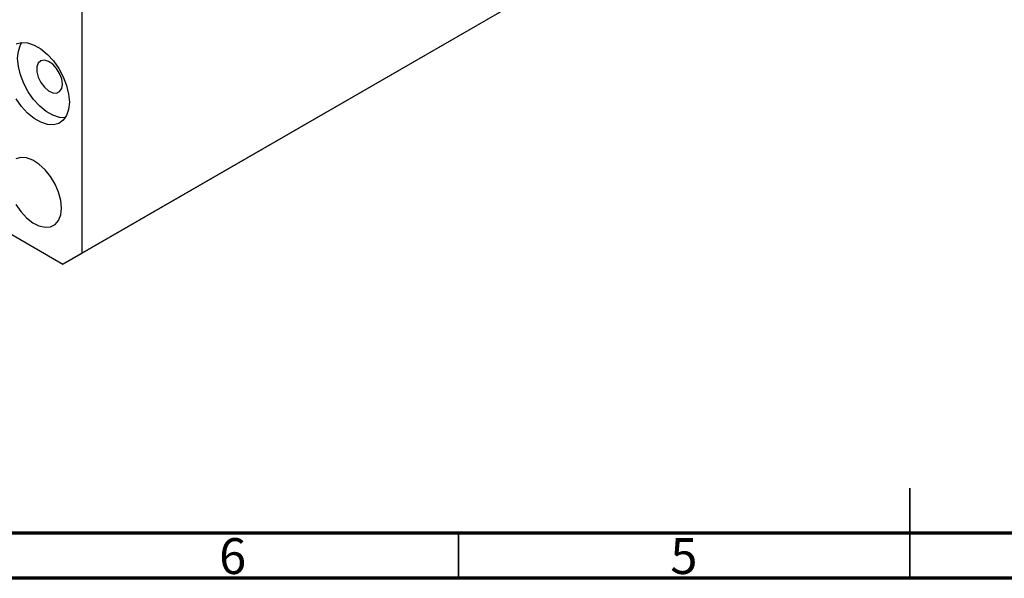
# Model space of a CAD drawing. Units: millimetres. Extents: x 3 to 457, y 5 to 292.
# Drawn here: x 116 to 225, y 5 to 67 of the extents above; entities that cross this region are included whole.
import ezdxf

# ---------------------------------------------------------------- set-up
doc = ezdxf.new("R2010")
doc.units = ezdxf.units.MM
doc.styles.add('SLDTEXTSTYLE0', font='TXT', dxfattribs={"width": 0.75})

msp = doc.modelspace()

# ---------------------------------------------------------------- linework, layer by layer
at = {"color": 7, "linetype": 'Continuous', "lineweight": 25}
for p, q in [((198.95, 84.72), (123.28, 41.04)), ((196.82, 83.49), (121.16, 39.82)), ((123.28, 41.04), (123.28, 72.89)), ((93.63, 55.71), (121.16, 39.82)), ((121.16, 39.82), (123.28, 41.04))]:
    msp.add_line(p, q, dxfattribs=at)
at = {"color": 7, "linetype": 'Continuous', "lineweight": 35}
for p, q in [((215, 5), (215, 15)), ((165, 10), (165, 5)), ((215, 10), (215, 5))]:
    msp.add_line(p, q, dxfattribs=at)
at = {"color": 7, "linetype": 'Continuous', "lineweight": 70}
for p, q in [((410, 10), (20, 10)), ((415, 5), (15, 5))]:
    msp.add_line(p, q, dxfattribs=at)
at = {"color": 7, "linetype": 'Continuous', "lineweight": 25, "flags": 128}
for points in [[(115.97, 64.22), (116.57, 64.38), (117.24, 64.33), (117.97, 64.09), (118.7, 63.67), (119.43, 63.07), (120.1, 62.34), (120.7, 61.49), (121.2, 60.57), (121.56, 59.62), (121.79, 58.67), (121.87, 57.78)], [(121.41, 56.04), (120.77, 56.08), (120.05, 56.32), (119.31, 56.75), (118.59, 57.34), (117.91, 58.08), (117.31, 58.93), (116.82, 59.85), (116.45, 60.8), (116.22, 61.74), (116.14, 62.64), (116.22, 63.44), (116.45, 64.12), (116.6, 64.38)], [(121.09, 59.78), (121.02, 60.35), (120.79, 60.95), (120.45, 61.52), (120.03, 61.98), (119.56, 62.29), (119.11, 62.42), (118.72, 62.35), (118.43, 62.09), (118.28, 61.67), (118.28, 61.13), (118.43, 60.54), (118.72, 59.95), (119.11, 59.43), (119.56, 59.04), (120.03, 58.81), (120.45, 58.78), (120.79, 58.95), (121.02, 59.29), (121.09, 59.78)], [(121.87, 57.78), (121.79, 56.97), (121.56, 56.29), (121.2, 55.77), (120.7, 55.42), (120.1, 55.26), (119.43, 55.31), (118.7, 55.55), (117.97, 55.97), (117.24, 56.57), (116.57, 57.3), (115.97, 58.15)], [(120.99, 46.04), (120.91, 46.89), (120.67, 47.78), (120.28, 48.68), (119.78, 49.52), (119.17, 50.28), (118.5, 50.89), (117.81, 51.34), (117.12, 51.6), (116.48, 51.65), (115.92, 51.49)], [(115.92, 46.44), (116.48, 45.64), (117.12, 44.95), (117.81, 44.41), (118.5, 44.06), (119.17, 43.9), (119.78, 43.96), (120.28, 44.22), (120.67, 44.67), (120.91, 45.29), (120.99, 46.04)]]:
    msp.add_lwpolyline(points, dxfattribs=at)

# ---------------------------------------------------------------- texts
at = {"color": 7, "linetype": 'Continuous', "lineweight": 0, "char_height": 3.97, "attachment_point": 2, "style": 'SLDTEXTSTYLE0'}
for s, insert in [('6', (139.96, 9.45)), ('5', (189.96, 9.45))]:
    msp.add_mtext(s, dxfattribs=dict(at, insert=insert))

doc.saveas('drawing.dxf')
